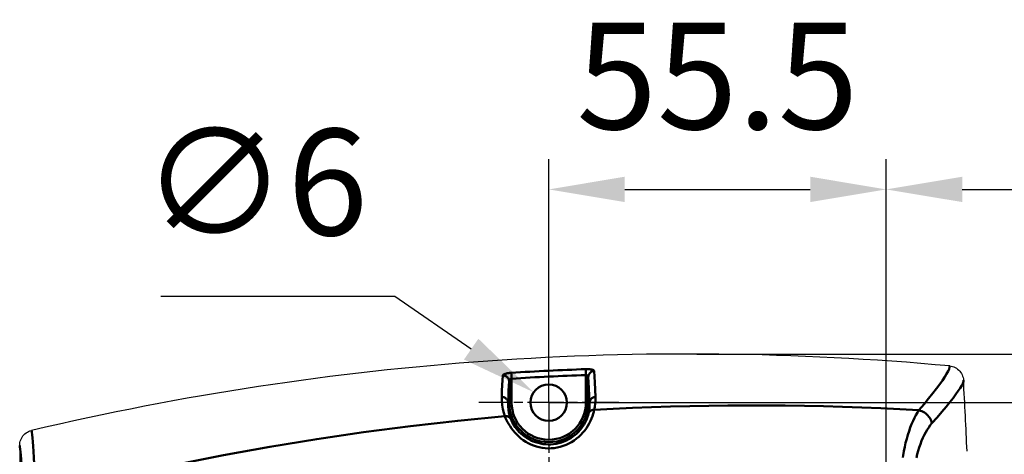
# Model space of a CAD drawing. Units: millimetres. Extents: x 3143 to 4187, y 1481 to 1953.
# Drawn here: x 3327 to 3489, y 1608 to 1680 of the extents above; entities that cross this region are included whole.
import ezdxf

# ---------------------------------------------------------------- set-up
doc = ezdxf.new("R2010")
doc.units = ezdxf.units.MM
doc.linetypes.add('AM_ISO08W050', pattern=[18, 12, -1.5, 3, -1.5])
doc.linetypes.add('AM_ISO08W050x2', pattern=[9, 6, -0.75, 1.5, -0.75])
for name, color, linetype, lineweight in [('AM_0 ( Kontur 0.5 )', 7, 'Continuous', 50), ('AM_5 ( Bemassung)', 3, 'Continuous', 25), ('AM_7 (Mittellinie)', 4, 'AM_ISO08W050', 25)]:
    doc.layers.add(name, color=color, linetype=linetype, lineweight=lineweight)
doc.styles.get("Standard").update_dxf_attribs({"font": 'ARIALUNI.TTF'})
doc.dimstyles.new('BENUTZERDEFINIERTE NORM$0', dxfattribs={"dimtxt": 3.5, "dimasz": 2.5, "dimexe": 1, "dimexo": 0, "dimgap": 1.5, "dimtad": 1, "dimdsep": 46, "dimtxsty": 'Standard', "dimcen": 0, "dimclrd": 256, "dimclre": 256, "dimclrt": 6, "dimadec": 0, "dimazin": 2, "dimtp": 0.1, "dimtm": 0.1, "dimtfac": 0.71, "dimtmove": 0, "dimatfit": 3, "dimfxl": 1, "dimlwd": -1, "dimlwe": -1, "dimarcsym": 0})
doc.dimstyles.new('BENUTZERDEFINIERTE NORM$3', dxfattribs={"dimtxt": 3.5, "dimasz": 2.5, "dimexe": 1, "dimexo": 0, "dimgap": 1.5, "dimtad": 1, "dimtoh": 1, "dimdsep": 46, "dimtxsty": 'Standard', "dimcen": 0, "dimclrd": 256, "dimclre": 256, "dimclrt": 6, "dimadec": 0, "dimazin": 2, "dimtp": 0.1, "dimtm": 0.1, "dimtfac": 0.71, "dimtofl": 0, "dimtmove": 0, "dimatfit": 0, "dimfxl": 1, "dimlwd": -1, "dimlwe": -1, "dimarcsym": 0})

# ---------------------------------------------------------------- blocks, each defined once
blk = doc.blocks.new('*D4')
at = {"layer": 'AM_5 ( Bemassung)', "transparency": 16777216}
for p, q in [((3414.45, 1616.62), (3666.58, 1616.62)), ((3661.58, 1604.12), (3661.58, 1505.12)), ((3414.45, 1492.62), (3666.58, 1492.62))]:
    blk.add_line(p, q, dxfattribs=at)
for points in [[(3659.5, 1604.12), (3663.67, 1604.12), (3661.58, 1616.62)], [(3659.5, 1505.12), (3663.67, 1505.12), (3661.58, 1492.62)]]:
    blk.add_solid(points, dxfattribs=at)
at = {"layer": 'Defpoints', "color": 0, "transparency": 16777216}
for p in [(3414.45, 1616.62), (3414.45, 1492.62), (3661.58, 1492.62)]:
    blk.add_point(p, dxfattribs=at)
at = {"layer": 'AM_5 ( Bemassung)', "color": 6, "transparency": 16777216, "insert": (3645.29, 1560.61), "char_height": 17.5, "attachment_point": 5, "rotation": 90}
blk.add_mtext('124', dxfattribs=at)
blk = doc.blocks.new('*D7')
at = {"layer": 'AM_5 ( Bemassung)', "transparency": 16777216}
for p, q in [((3414.45, 1616.62), (3414.45, 1656.7)), ((3469.95, 1554.62), (3469.95, 1656.7)), ((3426.95, 1651.7), (3457.45, 1651.7))]:
    blk.add_line(p, q, dxfattribs=at)
for points in [[(3426.95, 1653.79), (3426.95, 1649.62), (3414.45, 1651.7)], [(3457.45, 1653.79), (3457.45, 1649.62), (3469.95, 1651.7)]]:
    blk.add_solid(points, dxfattribs=at)
at = {"layer": 'Defpoints', "color": 0, "transparency": 16777216}
for p in [(3469.95, 1651.7), (3414.45, 1616.62), (3469.95, 1554.62)]:
    blk.add_point(p, dxfattribs=at)
at = {"layer": 'AM_5 ( Bemassung)', "color": 6, "transparency": 16777216, "insert": (3442.2, 1668.1), "char_height": 17.5, "attachment_point": 5}
blk.add_mtext('55.5', dxfattribs=at)
blk = doc.blocks.new('*D8')
at = {"layer": 'AM_5 ( Bemassung)', "transparency": 16777216}
for p, q in [((3469.95, 1554.62), (3469.95, 1656.7)), ((3617.88, 1554.62), (3617.88, 1656.7)), ((3482.45, 1651.7), (3605.38, 1651.7))]:
    blk.add_line(p, q, dxfattribs=at)
for points in [[(3482.45, 1653.79), (3482.45, 1649.62), (3469.95, 1651.7)], [(3605.38, 1653.79), (3605.38, 1649.62), (3617.88, 1651.7)]]:
    blk.add_solid(points, dxfattribs=at)
at = {"layer": 'Defpoints', "color": 0, "transparency": 16777216}
for p in [(3617.88, 1651.7), (3469.95, 1554.62), (3617.88, 1554.62)]:
    blk.add_point(p, dxfattribs=at)
at = {"layer": 'AM_5 ( Bemassung)', "color": 6, "transparency": 16777216, "insert": (3540.66, 1668.15), "char_height": 17.5, "attachment_point": 5}
blk.add_mtext('148', dxfattribs=at)
blk = doc.blocks.new('*D9')
at = {"layer": 'AM_5 ( Bemassung)', "transparency": 16777216}
for p, q in [((3389.15, 1634.07), (3350.65, 1634.07)), ((3401.69, 1625.42), (3389.15, 1634.07))]:
    blk.add_line(p, q, dxfattribs=at)
blk.add_solid([(3402.88, 1627.13), (3400.51, 1623.7), (3411.98, 1618.32)], dxfattribs=at)
at = {"layer": 'Defpoints', "color": 0, "transparency": 16777216}
for p in [(3411.98, 1618.32), (3416.92, 1614.92)]:
    blk.add_point(p, dxfattribs=at)
at = {"layer": 'AM_5 ( Bemassung)', "color": 6, "transparency": 16777216, "insert": (3366.15, 1650.64), "char_height": 17.5, "attachment_point": 5}
blk.add_mtext('∅6', dxfattribs=at)
blk = doc.blocks.new('*D18')
at = {"layer": 'AM_5 ( Bemassung)', "transparency": 16777216}
for p, q in [((3438.81, 1624.62), (3702.17, 1624.62)), ((3697.17, 1612.12), (3697.17, 1497.12)), ((3438.81, 1484.62), (3702.17, 1484.62))]:
    blk.add_line(p, q, dxfattribs=at)
for points in [[(3695.09, 1612.12), (3699.25, 1612.12), (3697.17, 1624.62)], [(3695.09, 1497.12), (3699.25, 1497.12), (3697.17, 1484.62)]]:
    blk.add_solid(points, dxfattribs=at)
at = {"layer": 'Defpoints', "color": 0, "transparency": 16777216}
for p in [(3438.81, 1624.62), (3438.81, 1484.62), (3697.17, 1484.62)]:
    blk.add_point(p, dxfattribs=at)
at = {"layer": 'AM_5 ( Bemassung)', "color": 6, "transparency": 16777216, "insert": (3680.73, 1554.62), "char_height": 17.5, "attachment_point": 5, "rotation": 90}
blk.add_mtext('140', dxfattribs=at)

msp = doc.modelspace()

# ---------------------------------------------------------------- linework, layer by layer
at = {"color": 7, "linetype": 'Continuous'}
msp.add_line((3327.454, 1609.587), (3327.454, 1602.119), dxfattribs=at)
for points in [[(3480.386, 1622.654), (3480.62, 1622.621), (3480.851, 1622.566), (3481.076, 1622.489), (3481.292, 1622.392), (3481.498, 1622.274), (3481.692, 1622.137), (3481.873, 1621.982), (3482.037, 1621.811), (3482.186, 1621.624), (3482.316, 1621.424), (3482.426, 1621.213), (3482.516, 1620.993), (3482.585, 1620.764), (3482.631, 1620.53), (3482.656, 1620.293)], [(3327.454, 1609.587), (3327.466, 1609.826), (3327.5, 1610.064), (3327.557, 1610.297), (3327.635, 1610.523), (3327.735, 1610.741), (3327.855, 1610.949), (3327.994, 1611.143), (3328.151, 1611.323), (3328.325, 1611.488), (3328.514, 1611.635), (3328.715, 1611.762), (3328.927, 1611.871), (3329.149, 1611.958), (3329.378, 1612.024)]]:
    msp.add_lwpolyline(points, dxfattribs=at)
for centre, radius, start, end in [((3437.454, 1154.619), 470, 84.75906, 103.29408), ((2284.454, 1554.619), 1200, 2.578771, 3.137273)]:
    msp.add_arc(centre, radius, start, end, dxfattribs=at)
at = {"layer": 'AM_0 ( Kontur 0.5 )'}
for p, q in [((3420.561, 1621.162), (3420.561, 1616.619)), ((3420.961, 1620.85), (3420.961, 1616.619)), ((3407.947, 1616.619), (3407.947, 1620.109)), ((3408.347, 1616.619), (3408.347, 1620.56))]:
    msp.add_line(p, q, dxfattribs=at)
for points in [[(3480.386, 1622.654), (3480.366, 1622.429), (3480.275, 1622.136), (3480.113, 1621.777), (3479.878, 1621.35), (3479.571, 1620.853), (3479.191, 1620.287), (3478.738, 1619.65), (3478.21, 1618.941), (3477.606, 1618.158), (3476.927, 1617.3), (3476.171, 1616.365), (3475.336, 1615.352)], [(3406.711, 1617.538), (3406.753, 1618.55), (3406.796, 1619.477), (3406.84, 1620.318), (3406.884, 1621.072)], [(3406.884, 1621.072), (3406.895, 1621.113), (3406.921, 1621.155), (3406.962, 1621.196), (3407.018, 1621.237), (3407.088, 1621.276), (3407.171, 1621.313), (3407.266, 1621.349), (3407.371, 1621.382), (3407.485, 1621.412), (3407.607, 1621.44), (3407.737, 1621.464), (3407.871, 1621.485), (3408.009, 1621.503), (3408.148, 1621.517), (3408.287, 1621.528)], [(3406.884, 1621.072), (3407.01, 1621.072), (3407.134, 1621.056), (3407.255, 1621.026), (3407.372, 1620.981), (3407.481, 1620.922), (3407.583, 1620.851), (3407.674, 1620.768), (3407.755, 1620.675), (3407.822, 1620.573), (3407.876, 1620.463), (3407.915, 1620.349), (3407.939, 1620.23), (3407.947, 1620.109)], [(3408.287, 1621.528), (3408.289, 1621.491), (3408.292, 1621.442), (3408.296, 1621.379), (3408.301, 1621.305), (3408.306, 1621.219)], [(3408.312, 1621.125), (3408.318, 1621.022), (3408.325, 1620.912), (3408.332, 1620.798), (3408.34, 1620.68), (3408.347, 1620.56)], [(3420.526, 1622.131), (3420.664, 1622.135), (3420.804, 1622.134), (3420.942, 1622.13), (3421.077, 1622.122), (3421.206, 1622.11), (3421.328, 1622.095), (3421.442, 1622.076), (3421.546, 1622.054), (3421.64, 1622.028), (3421.723, 1621.999), (3421.794, 1621.966), (3421.85, 1621.931), (3421.892, 1621.894), (3421.918, 1621.855), (3421.929, 1621.815)], [(3420.526, 1622.131), (3420.527, 1622.095), (3420.529, 1622.045), (3420.531, 1621.983), (3420.534, 1621.908), (3420.537, 1621.823), (3420.541, 1621.728), (3420.544, 1621.625), (3420.548, 1621.515), (3420.552, 1621.401), (3420.557, 1621.282), (3420.561, 1621.162)], [(3420.561, 1621.162), (3420.601, 1621.166), (3420.64, 1621.165), (3420.68, 1621.161), (3420.718, 1621.154), (3420.755, 1621.142), (3420.79, 1621.127), (3420.822, 1621.108), (3420.852, 1621.086), (3420.879, 1621.06), (3420.902, 1621.032), (3420.922, 1621), (3420.939, 1620.966), (3420.95, 1620.929), (3420.958, 1620.89), (3420.961, 1620.85)], [(3421.929, 1621.815), (3421.802, 1621.803), (3421.677, 1621.775), (3421.557, 1621.732), (3421.444, 1621.674), (3421.339, 1621.603), (3421.244, 1621.52), (3421.161, 1621.426), (3421.091, 1621.323), (3421.035, 1621.212), (3420.995, 1621.095), (3420.97, 1620.974), (3420.961, 1620.85)], [(3420.961, 1620.85), (3421.014, 1619.969), (3421.065, 1618.969), (3421.117, 1617.852), (3421.167, 1616.619)], [(3421.929, 1621.815), (3421.982, 1620.923), (3422.034, 1619.91), (3422.086, 1618.778), (3422.137, 1617.53)], [(3407.772, 1616.619), (3407.815, 1617.618), (3407.858, 1618.534), (3407.903, 1619.364), (3407.947, 1620.109)], [(3407.947, 1620.109), (3407.95, 1620.15), (3407.958, 1620.191), (3407.969, 1620.232), (3407.985, 1620.272), (3408.005, 1620.31), (3408.029, 1620.348), (3408.056, 1620.383), (3408.086, 1620.415), (3408.119, 1620.445), (3408.153, 1620.473), (3408.19, 1620.497), (3408.229, 1620.518), (3408.268, 1620.536), (3408.308, 1620.55), (3408.347, 1620.56)], [(3482.656, 1620.293), (3482.63, 1620.07), (3482.532, 1619.784), (3482.361, 1619.433), (3482.117, 1619.017), (3481.8, 1618.535), (3481.409, 1617.987), (3480.943, 1617.37), (3480.402, 1616.684), (3479.784, 1615.928), (3479.089, 1615.1), (3478.316, 1614.199), (3477.463, 1613.222)], [(3406.711, 1617.538), (3406.836, 1617.537), (3406.96, 1617.522), (3407.081, 1617.492), (3407.197, 1617.449), (3407.306, 1617.393), (3407.408, 1617.325), (3407.499, 1617.246), (3407.579, 1617.157), (3407.646, 1617.06), (3407.7, 1616.956), (3407.739, 1616.847), (3407.763, 1616.734), (3407.772, 1616.619)], [(3407.244, 1614.394), (3407.046, 1614.961), (3406.887, 1615.562), (3406.775, 1616.192), (3406.714, 1616.85), (3406.711, 1617.538)], [(3422.137, 1617.53), (3422.01, 1617.518), (3421.885, 1617.492), (3421.765, 1617.451), (3421.652, 1617.397), (3421.547, 1617.33), (3421.452, 1617.251), (3421.368, 1617.162), (3421.298, 1617.065), (3421.242, 1616.96), (3421.201, 1616.849), (3421.176, 1616.735), (3421.167, 1616.619)], [(3422.137, 1617.53), (3422.138, 1616.986), (3422.103, 1616.455), (3422.034, 1615.942), (3421.934, 1615.449)], [(3408.219, 1613.913), (3408.049, 1614.401), (3407.914, 1614.919), (3407.82, 1615.461), (3407.771, 1616.027), (3407.772, 1616.619)], [(3421.167, 1616.619), (3421.171, 1616.151), (3421.143, 1615.695), (3421.085, 1615.253), (3421, 1614.828)], [(3475.336, 1615.352), (3472.197, 1615.528), (3469.057, 1615.683), (3465.916, 1615.817), (3462.774, 1615.929), (3459.632, 1616.02), (3456.49, 1616.089), (3453.347, 1616.137), (3450.204, 1616.164), (3447.061, 1616.17), (3443.918, 1616.154), (3440.775, 1616.118), (3437.633, 1616.059), (3434.491, 1615.98), (3431.351, 1615.879), (3428.211, 1615.757), (3425.072, 1615.614), (3421.934, 1615.449)], [(3330.561, 1601.09), (3338.111, 1602.999), (3345.692, 1604.78), (3353.304, 1606.434), (3360.944, 1607.959), (3368.609, 1609.356), (3376.298, 1610.623), (3384.008, 1611.761), (3391.737, 1612.769), (3399.484, 1613.647), (3407.244, 1614.394)], [(3421.934, 1615.449), (3421.855, 1615.11), (3421.755, 1614.75), (3421.63, 1614.374), (3421.482, 1613.988), (3421.308, 1613.597), (3421.109, 1613.205), (3420.885, 1612.817), (3420.636, 1612.434), (3420.361, 1612.059), (3420.061, 1611.697), (3419.737, 1611.348), (3419.387, 1611.015), (3419.014, 1610.7), (3418.617, 1610.407), (3418.199, 1610.137), (3417.76, 1609.894), (3417.305, 1609.681), (3416.836, 1609.498), (3416.353, 1609.348), (3415.862, 1609.232), (3415.364, 1609.151), (3414.864, 1609.106), (3414.364, 1609.096), (3413.867, 1609.121), (3413.376, 1609.18), (3412.893, 1609.272), (3412.42, 1609.396), (3411.958, 1609.551), (3411.51, 1609.735), (3411.077, 1609.947), (3410.661, 1610.184), (3410.262, 1610.447), (3409.88, 1610.732), (3409.52, 1611.036), (3409.184, 1611.355), (3408.873, 1611.687), (3408.586, 1612.027), (3408.322, 1612.374), (3408.084, 1612.725), (3407.869, 1613.075), (3407.678, 1613.422), (3407.511, 1613.761), (3407.367, 1614.086), (3407.244, 1614.394)], [(3407.244, 1614.394), (3407.368, 1614.404), (3407.491, 1614.4), (3407.611, 1614.382), (3407.726, 1614.35), (3407.834, 1614.305), (3407.934, 1614.248), (3408.024, 1614.178), (3408.102, 1614.099), (3408.168, 1614.01), (3408.219, 1613.913)], [(3421, 1614.828), (3420.929, 1614.557), (3420.84, 1614.27), (3420.73, 1613.969), (3420.6, 1613.661), (3420.447, 1613.349), (3420.273, 1613.036), (3420.077, 1612.725), (3419.859, 1612.42), (3419.618, 1612.12), (3419.356, 1611.83), (3419.073, 1611.552), (3418.767, 1611.285), (3418.441, 1611.034), (3418.095, 1610.799), (3417.729, 1610.583), (3417.346, 1610.389), (3416.949, 1610.218), (3416.539, 1610.072), (3416.118, 1609.951), (3415.689, 1609.858), (3415.255, 1609.793), (3414.818, 1609.755), (3414.382, 1609.746), (3413.949, 1609.764), (3413.521, 1609.81), (3413.1, 1609.882), (3412.687, 1609.979), (3412.285, 1610.1), (3411.895, 1610.245), (3411.519, 1610.411), (3411.158, 1610.597), (3410.81, 1610.804), (3410.48, 1611.028), (3410.168, 1611.267), (3409.877, 1611.518), (3409.608, 1611.779), (3409.36, 1612.047), (3409.134, 1612.321), (3408.929, 1612.597), (3408.746, 1612.873), (3408.583, 1613.146), (3408.442, 1613.413), (3408.321, 1613.67), (3408.219, 1613.913)], [(3421.934, 1615.449), (3421.806, 1615.445), (3421.68, 1615.426), (3421.56, 1615.393), (3421.446, 1615.345), (3421.34, 1615.285), (3421.245, 1615.212), (3421.163, 1615.129), (3421.093, 1615.036), (3421.039, 1614.935), (3421, 1614.828)], [(3475.336, 1615.352), (3475.084, 1614.973), (3474.836, 1614.554), (3474.593, 1614.096), (3474.356, 1613.602), (3474.127, 1613.075), (3473.907, 1612.516), (3473.697, 1611.929), (3473.499, 1611.316), (3473.313, 1610.678), (3473.141, 1610.019), (3472.982, 1609.341), (3472.838, 1608.644), (3472.71, 1607.933), (3472.654, 1607.572)], [(3477.463, 1613.222), (3477.406, 1613.45), (3477.326, 1613.675), (3477.224, 1613.894), (3477.102, 1614.105), (3476.961, 1614.307), (3476.802, 1614.496), (3476.626, 1614.672), (3476.436, 1614.832), (3476.233, 1614.976), (3476.019, 1615.1), (3475.797, 1615.205), (3475.568, 1615.29), (3475.336, 1615.352)], [(3477.463, 1613.222), (3477.199, 1612.902), (3476.94, 1612.547), (3476.686, 1612.159), (3476.441, 1611.74), (3476.205, 1611.292), (3475.98, 1610.818), (3475.767, 1610.319), (3475.567, 1609.797), (3475.381, 1609.255), (3475.21, 1608.695), (3475.055, 1608.117), (3474.919, 1607.532)], [(3329.97, 1602.644), (3329.916, 1604.039), (3329.862, 1605.335), (3329.807, 1606.524), (3329.753, 1607.604), (3329.699, 1608.573), (3329.645, 1609.432), (3329.591, 1610.178), (3329.537, 1610.811), (3329.484, 1611.33), (3329.431, 1611.735), (3329.378, 1612.024)], [(3327.997, 1600.091), (3327.955, 1601.394), (3327.912, 1602.607), (3327.868, 1603.729), (3327.824, 1604.76), (3327.779, 1605.697), (3327.734, 1606.541), (3327.688, 1607.29), (3327.642, 1607.943), (3327.595, 1608.499), (3327.549, 1608.959), (3327.501, 1609.322), (3327.454, 1609.587)]]:
    msp.add_lwpolyline(points, dxfattribs=at)
msp.add_circle((3414.454, 1616.619), 3, dxfattribs=at)
for centre, radius, start, end in [((3437.454, 1154.619), 467.819, 92.07372, 93.57457), ((3437.454, 1154.619), 466.849, 92.07372, 93.57457), ((3414.454, 1616.619), 6.507, 180, 0), ((3414.454, 1616.619), 6.107, 180, 0)]:
    msp.add_arc(centre, radius, start, end, dxfattribs=at)
at = {"layer": 'AM_7 (Mittellinie)', "linetype": 'AM_ISO08W050x2'}
for p, q in [((3414.454, 1616.619), (3414.454, 1628.119)), ((3425.954, 1616.619), (3402.954, 1616.619)), ((3414.454, 1616.619), (3414.454, 1605.119))]:
    msp.add_line(p, q, dxfattribs=at)

# ---------------------------------------------------------------- dimensions: what is measured, and where the dimension line sits
at = {"layer": 'AM_5 ( Bemassung)'}
for base, p1, p2, override, picture, middle in [((3469.954, 1651.704), (3414.454, 1616.619), (3469.954, 1554.619), {"dimscale": 5}, '*D7', (3442.204, 1651.704)), ((3617.882, 1651.704), (3469.954, 1554.619), (3617.882, 1554.619), {"dimscale": 5, "dimdec": 0}, '*D8', (3540.664, 1651.704))]:
    dim = msp.add_linear_dim(base=base, p1=p1, p2=p2, dimstyle='BENUTZERDEFINIERTE NORM$0', override=override, dxfattribs=at)
    dim.commit()
    dim.dimension.update_dxf_attribs({"geometry": picture, "text_midpoint": middle, "dimtype": 160})
dim = msp.add_diameter_dim_2p(p1=(3416.924, 1614.916), p2=(3411.984, 1618.322), dimstyle='BENUTZERDEFINIERTE NORM$3', override={"dimscale": 5}, dxfattribs=at)
dim.commit()
dim.dimension.update_dxf_attribs({"geometry": '*D9', "text_midpoint": (3366.151, 1634.067), "dimtype": 163})
dim = msp.add_linear_dim(base=(3697.171, 1484.621), p1=(3438.807, 1624.617), p2=(3438.807, 1484.621), angle=90, dimstyle='BENUTZERDEFINIERTE NORM$0', override={"dimscale": 5}, dxfattribs=at)
dim.commit()
dim.dimension.update_dxf_attribs({"geometry": '*D18', "text_midpoint": (3680.73, 1554.619)})
dim = msp.add_linear_dim(base=(3661.583, 1492.619), p1=(3414.454, 1616.619), p2=(3414.454, 1492.619), angle=270, dimstyle='BENUTZERDEFINIERTE NORM$0', override={"dimscale": 5}, dxfattribs=at)
dim.commit()
dim.dimension.update_dxf_attribs({"geometry": '*D4', "text_midpoint": (3661.583, 1560.609), "dimtype": 160})

doc.saveas('drawing.dxf')
